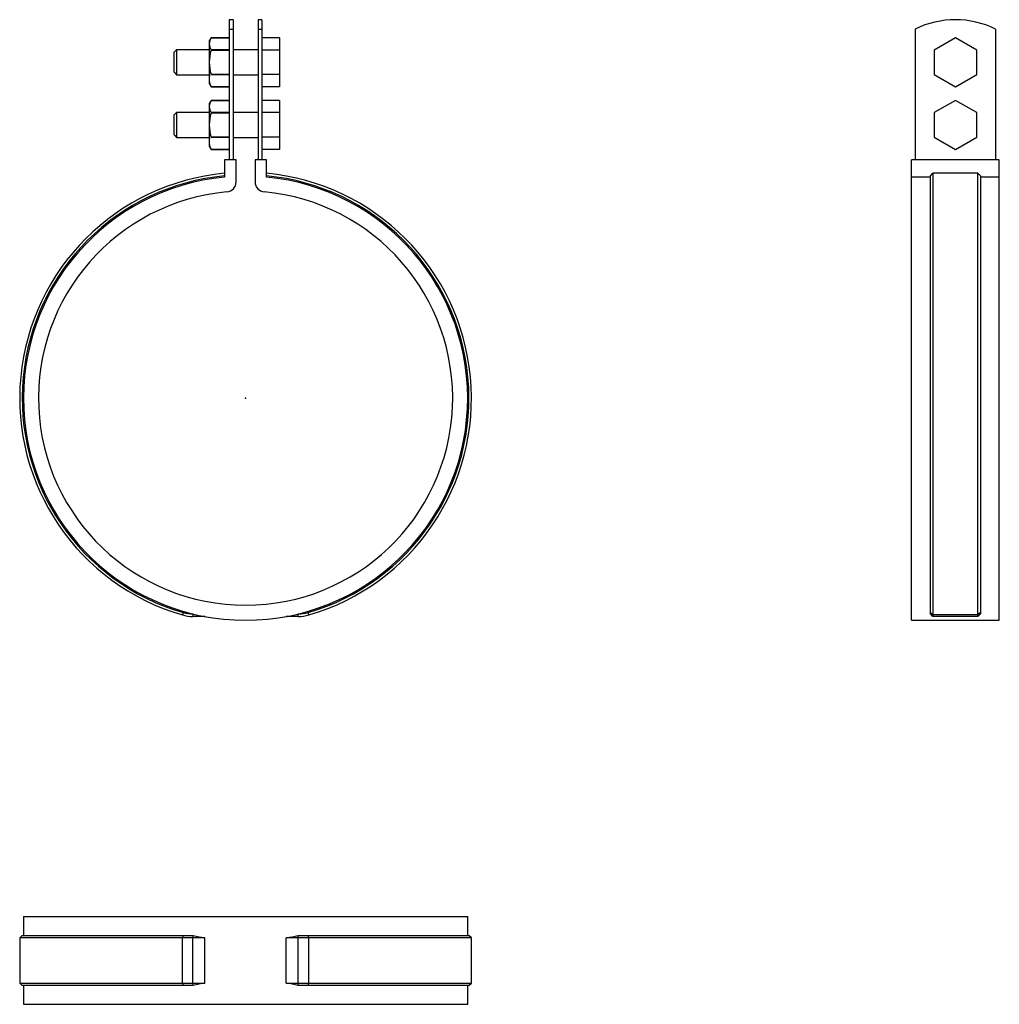
# Model space of a CAD drawing. Extents: x -90 to 301, y -242 to 151.
import ezdxf

# ---------------------------------------------------------------- set-up
doc = ezdxf.new("R2010")
doc.units = 0
doc.header["$LTSCALE"] = 10
doc.header["$MEASUREMENT"] = 0

msp = doc.modelspace()

# ---------------------------------------------------------------- linework, layer by layer
at = {"color": 7, "linetype": 'Continuous'}
for p, q in [((-6.5, 151.002987), (-6.5, 147.252018)), ((-5, 151.002987), (-6.5, 151.002987)), ((-5, 151.002987), (-5, 147.252018)), ((5, 151.002987), (5, 147.252018)), ((6.5, 151.002987), (5, 151.002987)), ((6.5, 151.002987), (6.5, 147.252018)), ((-6.5, 147.252018), (-6.5, 95.1)), ((-6.5, 147.252018), (-5, 147.252018)), ((-5, 147.252018), (-5, 95.1)), ((5, 147.252018), (5, 95.1)), ((5, 147.252018), (6.5, 147.252018)), ((6.5, 147.252018), (6.5, 95.1)), ((267.139993, 147.252018), (267.139993, 95.1)), ((299.139993, 147.252018), (299.139993, 95.1)), ((-13.749445, 143.802987), (-14.5, 142.502987)), ((-14.5, 142.502987), (-14.5, 141.364203)), ((-6.5, 143.802987), (-13.749445, 143.802987)), ((-13.749445, 143.802953), (-6.5, 143.802953)), ((13.5, 143.817942), (6.5, 143.817942)), ((13.5, 143.817942), (13.5, 138.910465)), ((283.139993, 143.817942), (274.639993, 138.910465)), ((291.639993, 138.910465), (283.139993, 143.817942)), ((-28.25, 138.252987), (-28.5, 138.002987)), ((-28.5, 130.002987), (-28.5, 138.002987)), ((-27.5, 139.002987), (-28.25, 138.252987)), ((-27.5, 139.002987), (-27.5, 129.002987)), ((-14.5, 139.002987), (-27.5, 139.002987)), ((-14.5, 141.364203), (-14.5, 134.002987)), ((-13.749445, 138.925454), (-13.749445, 138.880487)), ((-6.5, 138.925454), (-13.749445, 138.925454)), ((-13.749445, 138.880487), (-6.5, 138.880487)), ((5, 139.002987), (-5, 139.002987)), ((13.5, 138.910465), (6.5, 138.910465)), ((13.5, 138.910465), (13.5, 129.09551)), ((274.639993, 138.910465), (274.639993, 129.09551)), ((291.639993, 129.09551), (291.639993, 138.910465)), ((-14.5, 134.002987), (-14.5, 126.641771)), ((-28.5, 130.002987), (-28.25, 129.752987)), ((-28.25, 129.752987), (-27.5, 129.002987)), ((-27.5, 129.002987), (-14.5, 129.002987)), ((-14.5, 126.641771), (-14.5, 125.502987)), ((-6.5, 129.125488), (-13.749445, 129.125488)), ((-13.749445, 129.125488), (-13.749445, 129.080521)), ((-13.749445, 129.080521), (-6.5, 129.080521)), ((-5, 129.002987), (5, 129.002987)), ((13.5, 129.09551), (6.5, 129.09551)), ((13.5, 129.09551), (13.5, 124.188033)), ((274.639993, 129.09551), (283.139993, 124.188033)), ((283.139993, 124.188033), (291.639993, 129.09551)), ((-14.5, 125.502987), (-13.749445, 124.202987)), ((-6.5, 124.203022), (-13.749445, 124.203022)), ((-13.749445, 124.202987), (-6.5, 124.202987)), ((13.5, 124.188033), (6.5, 124.188033)), ((-13.749445, 118.802987), (-14.5, 117.502987)), ((-6.5, 118.802987), (-13.749445, 118.802987)), ((-13.749445, 118.802953), (-6.5, 118.802953)), ((13.5, 118.817942), (6.5, 118.817942)), ((13.5, 118.817942), (13.5, 113.910465)), ((283.139993, 118.817942), (274.639993, 113.910465)), ((291.639993, 113.910465), (283.139993, 118.817942)), ((-27.5, 114.002987), (-28.25, 113.252987)), ((-27.5, 114.002987), (-27.5, 104.002987)), ((-14.5, 114.002987), (-27.5, 114.002987)), ((-14.5, 117.502987), (-14.5, 116.364203)), ((-14.5, 116.364203), (-14.5, 109.002987)), ((-13.749445, 113.925454), (-13.749445, 113.880487)), ((-6.5, 113.925454), (-13.749445, 113.925454)), ((5, 114.002987), (-5, 114.002987)), ((-28.25, 113.252987), (-28.5, 113.002987)), ((-28.5, 105.002987), (-28.5, 113.002987)), ((-13.749445, 113.880487), (-6.5, 113.880487)), ((13.5, 113.910465), (6.5, 113.910465)), ((13.5, 113.910465), (13.5, 104.09551)), ((274.639993, 113.910465), (274.639993, 104.09551)), ((291.639993, 104.09551), (291.639993, 113.910465)), ((-14.5, 109.002987), (-14.5, 101.641771)), ((-28.5, 105.002987), (-28.25, 104.752987)), ((-28.25, 104.752987), (-27.5, 104.002987)), ((-27.5, 104.002987), (-14.5, 104.002987)), ((-6.5, 104.125488), (-13.749445, 104.125488)), ((-13.749445, 104.125488), (-13.749445, 104.080521)), ((-13.749445, 104.080521), (-6.5, 104.080521)), ((-5, 104.002987), (5, 104.002987)), ((13.5, 104.09551), (6.5, 104.09551)), ((13.5, 104.09551), (13.5, 99.188033)), ((274.639993, 104.09551), (283.139993, 99.188033)), ((283.139993, 99.188033), (291.639993, 104.09551)), ((-14.5, 101.641771), (-14.5, 100.502987)), ((-14.5, 100.502987), (-13.749445, 99.202987)), ((-6.5, 99.203022), (-13.749445, 99.203022)), ((-13.749445, 99.202987), (-6.5, 99.202987)), ((13.5, 99.188033), (6.5, 99.188033)), ((-8.4, 95.1), (-8.4, 88.200907)), ((-3.8, 95.1), (-8.4, 95.1)), ((-3.8, 86.248015), (-3.8, 95.1)), ((3.8, 95.1), (3.8, 86.248015)), ((8.4, 95.1), (3.8, 95.1)), ((8.4, 88.200907), (8.4, 95.1)), ((300.639993, 95.1), (265.639993, 95.1)), ((265.639993, 88.200907), (265.639993, 95.1)), ((300.639993, 88.200907), (300.639993, 95.1)), ((265.639993, -88.6), (265.639993, 88.200907)), ((273.139993, 88.200907), (265.639993, 88.200907)), ((273.139993, 88.703157), (274.139993, 89.707581)), ((273.139993, -85.540745), (273.139993, 88.703157)), ((274.139993, 89.707581), (274.139993, -86.500799)), ((292.139993, 89.707581), (274.139993, 89.707581)), ((292.139993, -86.500799), (292.139993, 89.707581)), ((292.139993, 89.707581), (293.139993, 88.703157)), ((293.139993, 88.703157), (293.139993, -85.540745)), ((300.639993, 88.200907), (293.139993, 88.200907)), ((300.639993, -88.6), (300.639993, 88.200907)), ((-24.931724, -85.540745), (-25.211541, -86.500799)), ((-21.014281, -86.1), (-20.898565, -86.1)), ((-21.014281, -86.1), (-21.014281, -87.1)), ((20.898564, -86.1), (21.01428, -86.1)), ((21.01428, -87.1), (21.01428, -86.1)), ((25.21154, -86.500799), (24.931723, -85.540745)), ((274.139993, -86.500799), (273.139993, -85.540745)), ((273.139993, -86.1), (273.139993, -85.540745)), ((274.139993, -87.1), (273.139993, -86.1)), ((293.139993, -85.540745), (292.139993, -86.500799)), ((293.139993, -86.1), (292.139993, -87.1)), ((293.139993, -85.540745), (293.139993, -86.1)), ((-16.234224, -87.1), (-21.014281, -87.1)), ((21.01428, -87.1), (16.234223, -87.1)), ((265.639993, -88.6), (300.639993, -88.6)), ((292.139993, -86.500799), (274.139993, -86.500799)), ((274.139993, -86.500799), (274.139993, -87.1)), ((292.139993, -87.1), (274.139993, -87.1)), ((292.139993, -87.1), (292.139993, -86.500799)), ((-88.6, -206.823194), (88.6, -206.823194)), ((-88.6, -206.823194), (-88.6, -214.323194)), ((88.6, -214.323194), (88.6, -206.823194)), ((-89.1, -214.323194), (-90.1, -215.323194)), ((-25.211541, -215.323194), (-90.1, -215.323194)), ((-90.1, -215.323194), (-90.1, -233.323194)), ((-89.1, -214.323194), (-24.931724, -214.323194)), ((-24.931724, -214.323194), (-25.211541, -215.323194)), ((-21.014281, -215.323194), (-25.211541, -215.323194)), ((-25.211541, -233.323194), (-25.211541, -215.323194)), ((-24.931724, -214.323194), (-21.014281, -214.323194)), ((-21.014281, -214.323194), (-21.014281, -215.323194)), ((-21.014281, -214.323194), (-20.898565, -214.323194)), ((-21.014281, -233.323194), (-21.014281, -215.323194)), ((-16.234224, -215.323194), (-21.014281, -215.323194)), ((-16.234224, -233.323194), (-16.234224, -215.323194)), ((16.234223, -233.323194), (16.234223, -215.323194)), ((21.01428, -215.323194), (16.234223, -215.323194)), ((20.898564, -214.323194), (21.01428, -214.323194)), ((21.01428, -215.323194), (21.01428, -214.323194)), ((21.01428, -214.323194), (24.931723, -214.323194)), ((21.01428, -233.323194), (21.01428, -215.323194)), ((25.21154, -215.323194), (21.01428, -215.323194)), ((25.21154, -215.323194), (24.931723, -214.323194)), ((24.931723, -214.323194), (89.1, -214.323194)), ((25.21154, -233.323194), (25.21154, -215.323194)), ((90.1, -215.323194), (25.21154, -215.323194)), ((90.1, -215.323194), (89.1, -214.323194)), ((90.1, -233.323194), (90.1, -215.323194)), ((-90.1, -233.323194), (-25.211541, -233.323194)), ((-90.1, -233.323194), (-89.1, -234.323194)), ((-24.931724, -234.323194), (-89.1, -234.323194)), ((-88.6, -234.323194), (-88.6, -241.823194)), ((-25.211541, -233.323194), (-21.014281, -233.323194)), ((-25.211541, -233.323194), (-24.931724, -234.323194)), ((-21.014281, -234.323194), (-24.931724, -234.323194)), ((-21.014281, -233.323194), (-21.014281, -234.323194)), ((-21.014281, -233.323194), (-16.234224, -233.323194)), ((-20.898565, -234.323194), (-21.014281, -234.323194)), ((16.234223, -233.323194), (21.01428, -233.323194)), ((21.01428, -234.323194), (20.898564, -234.323194)), ((21.01428, -233.323194), (25.21154, -233.323194)), ((21.01428, -234.323194), (21.01428, -233.323194)), ((24.931723, -234.323194), (21.01428, -234.323194)), ((24.931723, -234.323194), (25.21154, -233.323194)), ((89.1, -234.323194), (24.931723, -234.323194)), ((25.21154, -233.323194), (90.1, -233.323194)), ((88.6, -241.823194), (88.6, -234.323194)), ((89.1, -234.323194), (90.1, -233.323194)), ((-88.6, -241.823194), (88.6, -241.823194))]:
    msp.add_line(p, q, dxfattribs=at)
at = {"color": 7, "linetype": 'Continuous', "const_width": 0.1}
for points in [[(-14.5, 126.641771), (-14.473053, 127.085608, -0.104258), (-13.749445, 129.080521)], [(-14.5, 101.641771), (-14.473053, 102.085608, -0.104258), (-13.749445, 104.080521)]]:
    msp.add_lwpolyline(points, format="xyb", dxfattribs=at)
at = {"color": 7, "linetype": 'Continuous'}
for centre, radius, start, end in [((283.139993, 115.002987), 36, 63.6122, 116.3878), ((-9.773475, 141.244428), 4.728042, 147.238836, 178.548373), ((-9.608258, 141.534826), 4.894718, 181.997657, 212.215134), ((2.716825, 133.85014), 17.217504, 163.012402, 179.491353), ((2.99074, 134.197985), 17.491827, 180.638743, 196.857502), ((-9.608258, 126.812395), 4.894718, 181.997657, 212.215134), ((-9.773475, 116.244428), 4.728042, 147.238836, 178.548373), ((-9.608258, 116.534826), 4.894718, 181.997657, 212.215134), ((2.716825, 108.85014), 17.217504, 163.012402, 179.491353), ((2.99074, 109.197985), 17.491827, 180.638743, 196.857502), ((-9.608258, 101.812395), 4.894718, 181.997657, 212.215134), ((0, 0), 90.1, 95.349439, 253.750698), ((0, 0), 89.1, 95.409656, 253.750698), ((0, 0), 88.6, 95.440276, 84.559724), ((0, 0), 90.1, 286.249302, 84.650561), ((0, 0), 89.1, 286.249302, 84.590344), ((-7.8, 86.248015), 4, 275.167593, 360), ((7.8, 86.248015), 4, 180, 264.832407), ((0, 0), 82.6, 95.167593, 84.832407), ((-21.014281, -72.1), 14, 253.750698, 270), ((21.01428, -72.1), 14, 270, 286.249302), ((-21.014281, -72.1), 15, 253.750698, 270), ((21.01428, -72.1), 15, 270, 286.249302), ((0, -128.223194), 88.6, 256.356767, 259.442015), ((0, -128.223194), 88.6, 280.557985, 283.643233), ((0, -320.423194), 88.6, 100.557985, 103.643233), ((0, -320.423194), 88.6, 76.356767, 79.442015)]:
    msp.add_arc(centre, radius, start, end, dxfattribs=at)
at = {"color": 7}
msp.add_point((0, 0), dxfattribs=at)
msp.add_point((0, 0), dxfattribs=at)

doc.saveas('drawing.dxf')
